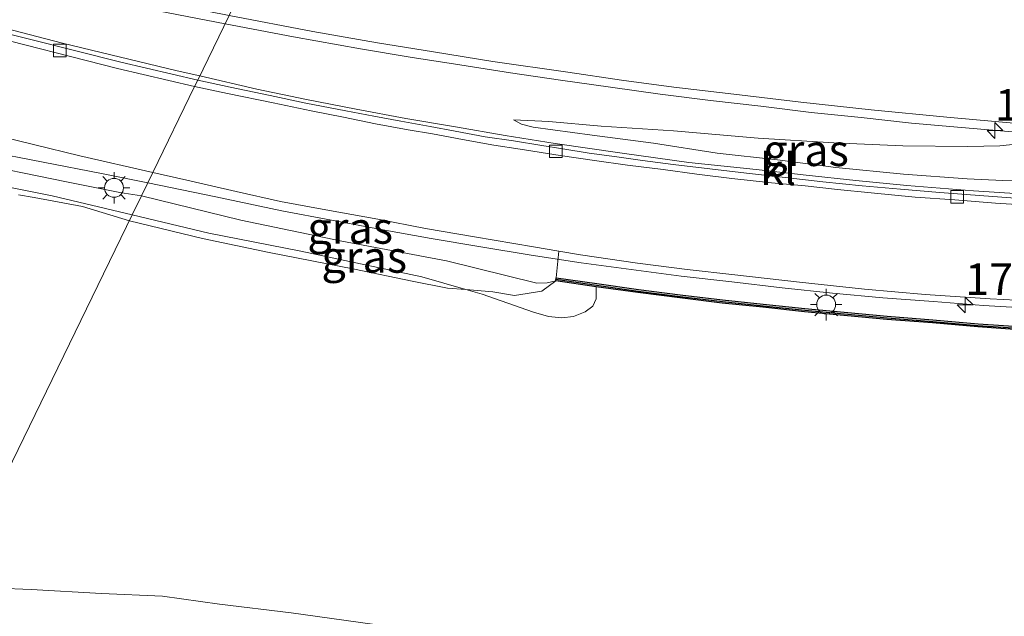
# Model space of a CAD drawing. Units: metres. Extents: x 56444 to 60009, y 437498 to 443750.
# Drawn here: x 58319 to 58397, y 439487 to 439535 of the extents above; entities that cross this region are included whole.
import ezdxf
from ezdxf.enums import TextEntityAlignment as Align

# ---------------------------------------------------------------- set-up
doc = ezdxf.new("R2010")
doc.units = ezdxf.units.M
doc.linetypes.add('IE-TERREINAFSCHEIDING', pattern=[10, 8, -2])
doc.layers.get('0').update_dxf_attribs({"lineweight": 25})
for name, color, linetype, lineweight in [('B-ME-AM-KILOMETR-S-B1', 7, 'Continuous', 18), ('B-ME-BV-GELEIDECONSTRUCTIE-GELEIDERAIL-L-B1', 213, 'BV-GELEIDERAIL', 18), ('B-ME-GW-KRUINLIJN-L-B1', 93, 'Continuous', 18), ('B-ME-GW-TEENLIJN-L-B1', 93, 'Continuous', 18), ('B-ME-IE-GRASLAND-GV-B6', 93, 'Continuous', 18), ('B-ME-IE-HULPGEOMETRIE-L-B1', 53, 'Continuous', 18), ('B-ME-IE-MEUBILAIR_WEGMEUBILAIR-LICHTMAST-S-B1', 8, 'Continuous', 18), ('B-ME-IE-TERREINAFSCHEIDING-RASTERHEKWERK-L-B1', 8, 'IE-TERREINAFSCHEIDING', 18), ('B-ME-VH-VERH_SOORT-BETON-OVERIG-GV-B6', 8, 'IE-TERREINAFSCHEIDING-NATUURLIJK-HOUTWAL', 18), ('B-ME-VH-VERH_SOORT-BITUMEN-GV-B6', 8, 'IE-TERREINAFSCHEIDING-NATUURLIJK-HOUTWAL', 18), ('B-ME-VH-VERH_SOORT-KLINKERS-GV-B6', 8, 'IE-TERREINAFSCHEIDING-NATUURLIJK-HOUTWAL', 18), ('B-ME-VV-KADEMUUR-GV-B6', 10, 'Continuous', 25), ('B-ME-VV-KADEMUUR-L-B1', 10, 'Continuous', 25), ('B-ME-VV-KOLK-S-B1', 8, 'Continuous', 18)]:
    doc.layers.add(name, color=color, linetype=linetype, lineweight=lineweight)
doc.styles.add('NLCS-ISO', font='NLCS-ISO.TTF')
doc.linetypes.add('BV-GELEIDERAIL', pattern='A,10,-3,[108,NLCS.SHX,S=1,R=0,X=0,Y=0],-3', length=16)
doc.linetypes.add('IE-TERREINAFSCHEIDING-NATUURLIJK-HOUTWAL', pattern='A,7,-1.5,[67,NLCS.SHX,S=0.75,R=45,X=0,Y=0],-1.5,7,-1.5,[70,NLCS.SHX,S=0.75,R=0,X=0,Y=0],-1.5', length=20)

# ---------------------------------------------------------------- blocks, each defined once
blk = doc.blocks.new('hecto')
for p, q in [((0, 0.625), (-0.625, 0)), ((0, -0.625), (0, 0.625)), ((-0.625, 0), (0.625, 0)), ((0.625, 0), (0, -0.625))]:
    blk.add_line(p, q)
blk = doc.blocks.new('kolk')
blk.add_lwpolyline([(-0.5, -0.5), (0.5, -0.5), (0.5, 0.5), (-0.5, 0.5)], close=True)
blk = doc.blocks.new('lantaarnpaal')
for p, q in [((-0.884, 0.884), (-0.53, 0.53)), ((0, 0.75), (0, 1.25)), ((0.53, 0.53), (0.884, 0.884)), ((-0.75, 0), (-1.25, 0)), ((0.75, 0), (1.25, 0)), ((-0.53, -0.53), (-0.884, -0.884)), ((0, -0.75), (0, -1.25)), ((0.53, -0.53), (0.884, -0.884))]:
    blk.add_line(p, q)
blk.add_circle((0, 0), 0.75)

msp = doc.modelspace()

# ---------------------------------------------------------------- linework, layer by layer
at = {"layer": 'B-ME-BV-GELEIDECONSTRUCTIE-GELEIDERAIL-L-B1'}
for points in [[(58289.186, 439544.8634, 5.9655), (58295.4501, 439543.1655, 6.107), (58303.2656, 439541.2805, 6.377), (58310.9734, 439539.4934, 6.656), (58318.7618, 439537.7219, 6.6988), (58328.0028, 439535.7292, 6.6988), (58335.5057, 439534.2639, 6.6947)], [(58289.9439, 439543.0545, 5.9815), (58297.0776, 439540.5971, 6.2375), (58305.9572, 439537.5209, 6.5345), (58313.5839, 439535.1528, 6.6943), (58317.3735, 439534.108, 6.7235), (58322.6719, 439532.7509, 6.6808), (58331.7354, 439530.5615, 6.7213), (58333.5138, 439530.1653, 6.7369)], [(58335.5057, 439534.2639, 6.6947), (58340.9258, 439533.2495, 6.6767), (58346.2053, 439532.3084, 6.7047), (58350.1223, 439531.6404, 6.6827), (58354.0484, 439531.031, 6.6907), (58358.0643, 439530.4037, 6.7027), (58362.0135, 439529.827, 6.7167), (58365.9744, 439529.2592, 6.7467), (58369.8779, 439528.701, 6.7287), (58373.8701, 439528.2129, 6.7427), (58377.8296, 439527.7625, 6.7267), (58381.8043, 439527.2683, 6.7147), (58385.7794, 439526.8578, 6.7287), (58389.7431, 439526.4236, 6.7127), (58393.6998, 439526.0805, 6.7087), (58397.7036, 439525.729, 6.7147)], [(58333.5138, 439530.1653, 6.7369), (58338.0246, 439529.1059, 6.8189), (58341.9491, 439528.2919, 6.8449), (58345.8719, 439527.5189, 6.8889), (58349.7928, 439526.7993, 6.9469), (58353.723, 439526.1237, 6.9969), (58357.6366, 439525.4393, 7.0189), (58361.5915, 439524.8037, 7.0869), (58366.8907, 439524.0422, 7.2049), (58372.1485, 439523.3162, 7.3349), (58377.4777, 439522.7439, 7.4929), (58381.4264, 439522.3042, 7.6189), (58385.3548, 439521.8866, 7.7289), (58389.3798, 439521.5024, 7.8489), (58394.6387, 439521.0664, 8.0829), (58399.9614, 439520.7289, 8.2749)], [(58302.3514, 439527.1335, 6.0533), (58308.5644, 439525.7839, 6.2375), (58316.4898, 439524.2196, 6.5615), (58325.7467, 439522.429, 6.971), (58329.4058, 439521.7121, 6.9761)], [(58329.4058, 439521.7121, 6.9761), (58334.7685, 439520.5897, 6.9941), (58339.9898, 439519.4969, 7.0321), (58343.9198, 439518.7389, 7.0461), (58347.8498, 439518.0028, 7.1161), (58351.781, 439517.3136, 7.1741), (58355.7271, 439516.6466, 7.2521), (58359.6871, 439515.9919, 7.3261), (58363.6315, 439515.3757, 7.4281), (58367.5905, 439514.8417, 7.4821), (58371.5523, 439514.3354, 7.6021), (58375.5416, 439513.8841, 7.6961), (58379.5175, 439513.3952, 7.7841), (58383.5116, 439512.9845, 7.9241), (58387.4871, 439512.6164, 8.1121), (58391.4834, 439512.3108, 8.2421), (58395.4446, 439512.0058, 8.3661), (58399.4606, 439511.7583, 8.5101)]]:
    msp.add_polyline3d(points, dxfattribs=at)
at = {"layer": 'B-ME-GW-KRUINLIJN-L-B1'}
for points in [[(58328.9008, 439520.6732, 6.1672), (58327.1925, 439520.9506, 6.105), (58322.9673, 439521.7835, 6.1654), (58314.9863, 439523.4104, 6.1654), (58309.1658, 439524.774, 6.1354), (58303.0254, 439526.1967, 6.1114), (58297.653, 439527.4844, 6.0994), (58292.8063, 439528.8454, 6.0894), (58288.3304, 439530.1376, 6.0814), (58282.8585, 439531.9283, 6.0774), (58277.0409, 439533.8916, 6.0734), (58269.7574, 439536.551, 6.0834), (58262.9924, 439539.5398, 6.0854), (58257.3842, 439542.018, 6.0754), (58251.3892, 439544.9095, 6.0634), (58244.4131, 439548.1812, 6.0774), (58237.1814, 439551.5775, 6.0554), (58229.5727, 439555.0918, 6.0594), (58222.7837, 439558.4454, 6.0254), (58215.9102, 439562.0044, 6.0254), (58210.9016, 439564.5291, 5.9874), (58209.2275, 439565.1178, 5.9474), (58207.4387, 439565.6067, 5.8514), (58204.9159, 439565.9363, 5.7034)], [(58358.2951, 439526.6806, 6.032), (58358.9371, 439526.3278, 6.2247), (58359.8579, 439526.102, 6.28), (58364.5006, 439525.4799, 6.342), (58369.3549, 439524.8405, 6.408), (58374.3885, 439524.0591, 6.54), (58379.1661, 439523.5144, 6.638), (58383.7786, 439522.9185, 6.788), (58389.1118, 439522.4002, 6.99), (58394.1358, 439522.0191, 7.202), (58396.9677, 439521.8775, 7.356), (58398.624, 439521.9498, 7.49), (58399.7526, 439522.1657, 7.57), (58402.38, 439523.0756, 7.7355)], [(58328.9008, 439520.6732, 6.1672), (58336.742, 439518.7614, 6.1872), (58344.7269, 439517.1023, 6.1952), (58353.001, 439515.526, 6.3432), (58360.1528, 439513.7689, 6.6212), (58360.9529, 439513.7951, 6.6232), (58361.6368, 439513.9522, 6.6586)]]:
    msp.add_polyline3d(points, dxfattribs=at)
at = {"layer": 'B-ME-GW-TEENLIJN-L-B1'}
for points in [[(58204.9159, 439565.9363, 5.7034), (58210.4729, 439563.1873, 5.7009), (58222.4022, 439557.246, 5.7126), (58233.1033, 439551.853, 5.7184), (58241.9382, 439547.6974, 5.6775), (58251.6931, 439543.214, 5.6455), (58263.3578, 439537.8564, 5.5685), (58272.942, 439534.0135, 5.5194), (58281.7487, 439530.9502, 5.5722), (58291.7315, 439527.8937, 5.6131), (58302.3141, 439524.8232, 5.5868), (58310.6066, 439522.923, 5.5693), (58321.8475, 439520.6717, 5.6102), (58328.1674, 439519.164, 5.5958)], [(58358.2951, 439526.6806, 6.032), (58361.0855, 439526.5624, 5.996), (58365.2292, 439526.1718, 6.002), (58370.9503, 439525.8068, 6.042), (58377.6346, 439525.2446, 6.068), (58383.614, 439524.875, 6.084), (58389.0573, 439524.619, 6.07), (58394.1892, 439524.5747, 6.058), (58396.7256, 439524.6289, 6.06), (58398.4992, 439524.825, 6.05), (58400.1925, 439525.0998, 6.026), (58401.8432, 439525.3757, 5.998), (58402.7739, 439525.4081, 5.992), (58403.3259, 439525.2812, 6.002), (58403.8414, 439525.0154, 6), (58404.1464, 439524.6396, 6.016), (58404.3838, 439524.0922, 6.018), (58404.5256, 439523.4126, 6.0192)], [(58328.1674, 439519.164, 5.5958), (58334.2297, 439517.7209, 5.6178), (58341.4894, 439516.3089, 5.6158), (58351.0624, 439514.2735, 5.7078), (58354.532, 439513.2669, 5.8263), (58355.8186, 439512.8936, 5.7178), (58359.8708, 439511.4786, 5.6898), (58361.0725, 439511.1447, 5.6878), (58362.1148, 439511.0177, 5.6638), (58363.0416, 439511.1306, 5.6618), (58363.9478, 439511.4971, 5.6538), (58364.5684, 439511.9503, 5.6538), (58364.842, 439512.5456, 5.6298), (58364.8373, 439513.4938, 5.6506)]]:
    msp.add_polyline3d(points, dxfattribs=at)
at = {"layer": 'B-ME-IE-GRASLAND-GV-B6'}
for points in [[(58333.3466, 439529.8213, 6.0819), (58327.264, 439531.2497, 6.0593), (58316.3689, 439533.9883, 6.0719), (58305.7848, 439536.992, 6.0737), (58300.9777, 439538.5081, 6.0455), (58291.8719, 439541.4149, 6.0383), (58281.5123, 439545.0467, 6.0095), (58271.2815, 439548.9591, 6.0023), (58263.8074, 439551.95, 6.0311), (58258.0949, 439554.4805, 5.9951), (58258.4591, 439555.4043, 5.9711), (58261.2509, 439554.4951, 5.9675), (58268.7061, 439552.0971, 5.9621), (58273.7366, 439550.3719, 5.9567), (58279.5159, 439548.641, 5.9549), (58288.2465, 439546.1643, 5.9639), (58296.5751, 439543.9118, 5.9315), (58303.7598, 439542.0391, 5.9513), (58311.6125, 439540.0541, 5.9981), (58319.601, 439538.2439, 5.9963), (58328.6179, 439536.3873, 5.9999), (58335.8327, 439534.9368, 5.9607), (58333.3466, 439529.8213, 6.0819)], [(58398.6844, 439520.4309, 7.4975), (58395.4481, 439520.6679, 7.3705), (58391.9911, 439520.929, 7.2338), (58388.8805, 439521.2082, 7.1121), (58385.8352, 439521.466, 7.0186), (58382.7483, 439521.772, 6.9236), (58379.7704, 439522.116, 6.8249), (58376.7076, 439522.4656, 6.7119), (58373.8145, 439522.8117, 6.6462), (58370.9229, 439523.1411, 6.5751), (58368.5028, 439523.4672, 6.5125), (58366.4729, 439523.7595, 6.4633), (58364.2812, 439524.0466, 6.4041), (58362.1874, 439524.3997, 6.3261), (58360.5425, 439524.6603, 6.3251), (58358.3027, 439525.0189, 6.3137), (58356.0689, 439525.347, 6.2795), (58353.6946, 439525.7757, 6.2572), (58351.7025, 439526.1471, 6.2325), (58349.4072, 439526.5657, 6.1845), (58347.262, 439526.984, 6.1517), (58345.0433, 439527.3889, 6.1341), (58341.8848, 439528.01, 6.1006), (58339.0719, 439528.6197, 6.0735), (58335.8989, 439529.2591, 6.0581), (58333.3466, 439529.8213, 6.0819), (58335.8327, 439534.9368, 5.9607), (58342.4392, 439533.6633, 5.9692), (58347.5487, 439532.7608, 5.9632), (58351.9683, 439532.0529, 5.9712), (58356.6751, 439531.2965, 5.9912), (58362.5828, 439530.4457, 5.9792), (58366.8367, 439529.8181, 5.9872), (58370.9694, 439529.2704, 5.9752), (58376.1487, 439528.6544, 5.9712), (58381.0042, 439528.0775, 5.9872), (58386.5566, 439527.4758, 5.9892), (58392.5314, 439526.889, 5.9712), (58398.1103, 439526.4006, 5.9712)], [(58398.4992, 439524.825, 6.05), (58396.7256, 439524.6289, 6.06), (58394.1892, 439524.5747, 6.058), (58389.0573, 439524.619, 6.07), (58383.614, 439524.875, 6.084), (58377.6346, 439525.2446, 6.068), (58370.9503, 439525.8068, 6.042), (58365.2292, 439526.1718, 6.002), (58361.0855, 439526.5624, 5.996), (58358.2951, 439526.6806, 6.032), (58358.9371, 439526.3278, 6.2247), (58359.8579, 439526.102, 6.28), (58364.5006, 439525.4799, 6.342), (58369.3549, 439524.8405, 6.408), (58374.3885, 439524.0591, 6.54), (58379.1661, 439523.5144, 6.638), (58383.7786, 439522.9185, 6.788), (58389.1118, 439522.4002, 6.99), (58394.1358, 439522.0191, 7.202), (58396.9677, 439521.8775, 7.356), (58398.624, 439521.9498, 7.49)], [(58398.624, 439521.9498, 7.49), (58396.9677, 439521.8775, 7.356), (58394.1358, 439522.0191, 7.202), (58389.1118, 439522.4002, 6.99), (58383.7786, 439522.9185, 6.788), (58379.1661, 439523.5144, 6.638), (58374.3885, 439524.0591, 6.54), (58369.3549, 439524.8405, 6.408), (58364.5006, 439525.4799, 6.342), (58359.8579, 439526.102, 6.28), (58358.9371, 439526.3278, 6.2247), (58358.2951, 439526.6806, 6.032), (58361.0855, 439526.5624, 5.996), (58365.2292, 439526.1718, 6.002), (58370.9503, 439525.8068, 6.042), (58377.6346, 439525.2446, 6.068), (58383.614, 439524.875, 6.084), (58389.0573, 439524.619, 6.07), (58394.1892, 439524.5747, 6.058), (58396.7256, 439524.6289, 6.06), (58398.4992, 439524.825, 6.05)], [(58316.6797, 439525.6282, 6.2036), (58324.0439, 439523.8276, 6.1948), (58329.7932, 439522.5094, 6.2165), (58328.9008, 439520.6732, 6.1672), (58327.1925, 439520.9506, 6.105), (58322.9673, 439521.7835, 6.1654), (58314.9863, 439523.4104, 6.1654)], [(58314.9863, 439523.4104, 6.1654), (58322.9673, 439521.7835, 6.1654), (58327.1925, 439520.9506, 6.105), (58328.9008, 439520.6732, 6.1672)], [(58328.9008, 439520.6732, 6.1672), (58328.1674, 439519.164, 5.5958), (58321.8475, 439520.6717, 5.6102), (58310.6066, 439522.923, 5.5693)], [(58310.6066, 439522.923, 5.5693), (58321.8475, 439520.6717, 5.6102), (58328.1674, 439519.164, 5.5958), (58312.8264, 439487.5968, 5.4153)], [(58361.8862, 439516.3011, 6.6609), (58361.6722, 439514.1997, 6.6866), (58361.6368, 439513.9522, 6.6586), (58360.9529, 439513.7951, 6.6232), (58360.1528, 439513.7689, 6.6212), (58353.001, 439515.526, 6.3432), (58344.7269, 439517.1023, 6.1952), (58336.742, 439518.7614, 6.1872), (58328.9008, 439520.6732, 6.1672), (58329.7932, 439522.5094, 6.2165), (58332.4859, 439521.9117, 6.2325), (58336.3764, 439521.0133, 6.2845), (58339.8871, 439520.23, 6.3045), (58343.4618, 439519.5784, 6.3105), (58347.5914, 439518.8321, 6.3445), (58351.3406, 439518.104, 6.4225), (58355.2078, 439517.4286, 6.5185), (58359.8668, 439516.6476, 6.6185), (58361.8862, 439516.3011, 6.6609)], [(58361.6368, 439513.9522, 6.6586), (58364.8373, 439513.4938, 5.6506), (58364.842, 439512.5456, 5.6298), (58364.5684, 439511.9503, 5.6538), (58363.9478, 439511.4971, 5.6538), (58363.0416, 439511.1306, 5.6618), (58362.1148, 439511.0177, 5.6638), (58361.0725, 439511.1447, 5.6878), (58359.8708, 439511.4786, 5.6898), (58355.8186, 439512.8936, 5.7178), (58354.532, 439513.2669, 5.8263), (58351.0624, 439514.2735, 5.7078), (58341.4894, 439516.3089, 5.6158), (58334.2297, 439517.7209, 5.6178), (58328.1674, 439519.164, 5.5958), (58328.9008, 439520.6732, 6.1672), (58336.742, 439518.7614, 6.1872), (58344.7269, 439517.1023, 6.1952), (58353.001, 439515.526, 6.3432), (58360.1528, 439513.7689, 6.6212), (58360.9529, 439513.7951, 6.6232), (58361.6368, 439513.9522, 6.6586)], [(58312.8264, 439487.5968, 5.4153), (58328.1674, 439519.164, 5.5958), (58334.2297, 439517.7209, 5.6178), (58341.4894, 439516.3089, 5.6158), (58351.0624, 439514.2735, 5.7078), (58354.532, 439513.2669, 5.8263), (58355.8186, 439512.8936, 5.7178), (58359.8708, 439511.4786, 5.6898), (58361.0725, 439511.1447, 5.6878), (58362.1148, 439511.0177, 5.6638), (58363.0416, 439511.1306, 5.6618), (58363.9478, 439511.4971, 5.6538), (58364.5684, 439511.9503, 5.6538), (58364.842, 439512.5456, 5.6298), (58364.8373, 439513.4938, 5.6506), (58368.1295, 439513.0229, 5.4786), (58371.4432, 439512.6019, 5.4986), (58374.792, 439512.1972, 5.5126), (58378.0081, 439511.8616, 5.5026), (58381.2996, 439511.5152, 5.5126), (58387.8018, 439510.9066, 5.5266), (58391.4131, 439510.6261, 5.4506), (58394.9888, 439510.3091, 5.4346), (58398.9899, 439510.0403, 5.4506)]]:
    msp.add_polyline3d(points, dxfattribs=at)
at = {"layer": 'B-ME-IE-HULPGEOMETRIE-L-B1'}
msp.add_polyline3d([(58365.8476, 439596.6984, 4.8083), (58355.3443, 439575.0858, 5.473), (58355.1244, 439574.6332, 5.4998), (58351.8127, 439567.8189, 5.6381), (58349.6886, 439563.448, 5.4282), (58349.3744, 439562.8016, 5.4357), (58345.6512, 439555.1404, 5.5999), (58341.3826, 439546.3568, 5.6784), (58341.1419, 439545.8616, 5.6785), (58335.8327, 439534.9368, 5.9607), (58333.3466, 439529.8213, 6.0819), (58333.0988, 439529.3114, 6.0821), (58329.7932, 439522.5094, 6.2165), (58328.9008, 439520.6732, 6.1672), (58328.1674, 439519.164, 5.5958), (58312.8264, 439487.5968, 5.4153), (58309.1047, 439479.9388, 5.3959), (58306.7069, 439475.0048, 5.397), (58305.2916, 439472.0925, 5.2835), (58301.1268, 439463.5226, 5.0431), (58287.9687, 439436.4471, 5.3371), (58263.9511, 439387.0262, 5.6598), (58274.16, 439358.2785, 5.7318)], dxfattribs=at)
at = {"layer": 'B-ME-IE-TERREINAFSCHEIDING-RASTERHEKWERK-L-B1'}
for points in [[(58327.9455, 439518.7075, 5.5883), (58324.2549, 439519.8302, 5.632), (58320.4306, 439520.5498, 5.6219), (58319.1839, 439520.7441, 5.6151)], [(58361.6368, 439513.9522, 6.6586), (58360.5348, 439513.1468, 6.5826), (58358.3852, 439512.7901, 6.0206), (58356.654, 439513.0911, 5.9466), (58354.532, 439513.2669, 5.8263), (58353.0892, 439513.3865, 5.7446), (58350.2835, 439513.9174, 5.7166), (58345.7225, 439514.8683, 5.6646), (58338.9841, 439516.2062, 5.5866), (58333.7153, 439517.3128, 5.6066), (58327.9455, 439518.7075, 5.5883)], [(58414.1762, 439476.1183, 5.5466), (58412.1332, 439476.3726, 5.6586), (58409.287, 439476.7126, 5.6946), (58406.0358, 439477.0823, 5.6106), (58401.6572, 439477.7211, 5.5486), (58395.485, 439478.745, 5.5466), (58390.5123, 439479.763, 5.4746), (58385.3912, 439480.7522, 5.4266), (58381.0007, 439481.4984, 5.4086), (58376.5335, 439482.3915, 5.3646), (58372.2612, 439483.2454, 5.3906), (58364.6768, 439484.5486, 5.3786), (58357.1011, 439485.8744, 5.4146), (58352.1501, 439486.4372, 5.3506), (58347.1606, 439486.8166, 5.3406), (58340.7235, 439487.7215, 5.3906), (58335.0556, 439488.3896, 5.3806), (58330.5712, 439489.0393, 5.3986), (58325.7423, 439489.2499, 5.4266), (58320.1933, 439489.5543, 5.4386), (58313.8045, 439489.7796, 5.4558)]]:
    msp.add_polyline3d(points, dxfattribs=at)
at = {"layer": 'B-ME-VH-VERH_SOORT-BETON-OVERIG-GV-B6'}
msp.add_polyline3d([(58399.0064, 439510.2898, 7.8606), (58395.0082, 439510.5584, 7.7146), (58391.4338, 439510.8752, 7.5526), (58387.8231, 439511.1557, 7.4546), (58381.3244, 439511.764, 7.2646), (58378.0342, 439512.1103, 7.1486), (58374.82, 439512.4457, 7.0766), (58371.474, 439512.85, 7.0146), (58368.1629, 439513.2706, 6.8966), (58364.8727, 439513.7413, 6.7906), (58361.6722, 439514.1997, 6.6866), (58361.8862, 439516.3011, 6.6609), (58363.5858, 439516.0094, 6.6965), (58368.084, 439515.3542, 6.8085), (58372.0082, 439514.8461, 6.8885), (58375.7773, 439514.4218, 7.0165), (58380.8989, 439513.8408, 7.1665), (58386.0381, 439513.2938, 7.3185), (58390.8276, 439512.8802, 7.4885), (58395.9656, 439512.5281, 7.6665), (58403.1471, 439512.1581, 7.8825)], dxfattribs=at)
at = {"layer": 'B-ME-VH-VERH_SOORT-BITUMEN-GV-B6'}
for points in [[(58333.3466, 439529.8213, 6.0819), (58333.0988, 439529.3114, 6.0821), (58327, 439530.7356, 6.0593), (58316.0573, 439533.5265, 6.0719), (58305.562, 439536.4725, 6.0737), (58295.9613, 439539.5026, 6.0665), (58286.3326, 439542.6704, 6.0899), (58275.9858, 439546.4639, 6.0323), (58265.1456, 439550.7448, 6.0251), (58257.8577, 439553.8789, 6.0107), (58258.0949, 439554.4805, 5.9951), (58263.8074, 439551.95, 6.0311), (58271.2815, 439548.9591, 6.0023), (58281.5123, 439545.0467, 6.0095), (58291.8719, 439541.4149, 6.0383), (58300.9777, 439538.5081, 6.0455), (58305.7848, 439536.992, 6.0737), (58316.3689, 439533.9883, 6.0719), (58327.264, 439531.2497, 6.0593), (58333.3466, 439529.8213, 6.0819)], [(58398.1103, 439526.4006, 5.9712), (58392.5314, 439526.889, 5.9712), (58386.5566, 439527.4758, 5.9892), (58381.0042, 439528.0775, 5.9872), (58376.1487, 439528.6544, 5.9712), (58370.9694, 439529.2704, 5.9752), (58366.8367, 439529.8181, 5.9872), (58362.5828, 439530.4457, 5.9792), (58356.6751, 439531.2965, 5.9912), (58351.9683, 439532.0529, 5.9712), (58347.5487, 439532.7608, 5.9632), (58342.4392, 439533.6633, 5.9692), (58335.8327, 439534.9368, 5.9607), (58341.1419, 439545.8616, 5.6785), (58351.1196, 439544.1607, 5.6552), (58357.0303, 439543.2468, 5.6692), (58362.8408, 439542.3614, 5.6852), (58368.9595, 439541.4875, 5.6812), (58374.2603, 439540.8021, 5.6532), (58378.1818, 439540.3337, 5.6612), (58383.1567, 439539.7542, 5.6552), (58387.9332, 439539.2564, 5.6732), (58393.067, 439538.766, 5.6852), (58397.3819, 439538.3939, 5.6672)], [(58316.0573, 439533.5265, 6.0719), (58327, 439530.7356, 6.0593), (58333.0988, 439529.3114, 6.0821), (58329.7932, 439522.5094, 6.2165), (58324.0439, 439523.8276, 6.1948), (58316.6797, 439525.6282, 6.2036)], [(58403.1471, 439512.1581, 7.8825), (58395.9656, 439512.5281, 7.6665), (58390.8276, 439512.8802, 7.4885), (58386.0381, 439513.2938, 7.3185), (58380.8989, 439513.8408, 7.1665), (58375.7773, 439514.4218, 7.0165), (58372.0082, 439514.8461, 6.8885), (58368.084, 439515.3542, 6.8085), (58363.5858, 439516.0094, 6.6965), (58361.8862, 439516.3011, 6.6609), (58359.8668, 439516.6476, 6.6185), (58355.2078, 439517.4286, 6.5185), (58351.3406, 439518.104, 6.4225), (58347.5914, 439518.8321, 6.3445), (58343.4618, 439519.5784, 6.3105), (58339.8871, 439520.23, 6.3045), (58336.3764, 439521.0133, 6.2845), (58332.4859, 439521.9117, 6.2325), (58329.7932, 439522.5094, 6.2165), (58333.0988, 439529.3114, 6.0821), (58335.6961, 439528.7681, 6.0581), (58339.3022, 439528.0291, 6.0761), (58342.3103, 439527.4069, 6.1081), (58344.8552, 439526.8961, 6.1341), (58347.3908, 439526.3732, 6.1541), (58349.9655, 439525.8994, 6.1941), (58351.8881, 439525.5817, 6.2381), (58354.2561, 439525.1283, 6.2661), (58356.7474, 439524.6879, 6.2861), (58358.8186, 439524.3701, 6.3281), (58361.9773, 439523.8746, 6.3261), (58364.6902, 439523.4627, 6.4241), (58367.3155, 439523.1024, 6.4881), (58370.1276, 439522.7441, 6.5541), (58372.7773, 439522.3871, 6.6301), (58375.5362, 439522.0582, 6.6761), (58378.6842, 439521.7079, 6.7921), (58381.3428, 439521.4531, 6.8781), (58383.9003, 439521.1633, 6.9741), (58386.5613, 439520.9, 7.0401), (58390.0432, 439520.5712, 7.1561), (58393.1588, 439520.353, 7.2861), (58396.3779, 439520.1035, 7.4141), (58399.2921, 439519.9147, 7.5221)]]:
    msp.add_polyline3d(points, dxfattribs=at)
at = {"layer": 'B-ME-VH-VERH_SOORT-KLINKERS-GV-B6'}
for points in [[(58399.2921, 439519.9147, 7.5221), (58396.3779, 439520.1035, 7.4141), (58393.1588, 439520.353, 7.2861), (58390.0432, 439520.5712, 7.1561), (58386.5613, 439520.9, 7.0401), (58383.9003, 439521.1633, 6.9741), (58381.3428, 439521.4531, 6.8781), (58378.6842, 439521.7079, 6.7921), (58375.5362, 439522.0582, 6.6761), (58372.7773, 439522.3871, 6.6301), (58370.1276, 439522.7441, 6.5541), (58367.3155, 439523.1024, 6.4881), (58364.6902, 439523.4627, 6.4241), (58361.9773, 439523.8746, 6.3261), (58358.8186, 439524.3701, 6.3281), (58356.7474, 439524.6879, 6.2861), (58354.2561, 439525.1283, 6.2661), (58351.8881, 439525.5817, 6.2381), (58349.9655, 439525.8994, 6.1941), (58347.3908, 439526.3732, 6.1541), (58344.8552, 439526.8961, 6.1341), (58342.3103, 439527.4069, 6.1081), (58339.3022, 439528.0291, 6.0761), (58335.6961, 439528.7681, 6.0581), (58333.0988, 439529.3114, 6.0821), (58333.3466, 439529.8213, 6.0819)], [(58333.3466, 439529.8213, 6.0819), (58335.8989, 439529.2591, 6.0581), (58339.0719, 439528.6197, 6.0735), (58341.8848, 439528.01, 6.1006), (58345.0433, 439527.3889, 6.1341), (58347.262, 439526.984, 6.1517), (58349.4072, 439526.5657, 6.1845), (58351.7025, 439526.1471, 6.2325), (58353.6946, 439525.7757, 6.2572), (58356.0689, 439525.347, 6.2795), (58358.3027, 439525.0189, 6.3137), (58360.5425, 439524.6603, 6.3251), (58362.1874, 439524.3997, 6.3261), (58364.2812, 439524.0466, 6.4041), (58366.4729, 439523.7595, 6.4633), (58368.5028, 439523.4672, 6.5125), (58370.9229, 439523.1411, 6.5751), (58373.8145, 439522.8117, 6.6462), (58376.7076, 439522.4656, 6.7119), (58379.7704, 439522.116, 6.8249), (58382.7483, 439521.772, 6.9236), (58385.8352, 439521.466, 7.0186), (58388.8805, 439521.2082, 7.1121), (58391.9911, 439520.929, 7.2338), (58395.4481, 439520.6679, 7.3705), (58398.6844, 439520.4309, 7.4975)]]:
    msp.add_polyline3d(points, dxfattribs=at)
at = {"layer": 'B-ME-VV-KADEMUUR-GV-B6'}
msp.add_polyline3d([(58398.9899, 439510.0403, 5.4506), (58394.9888, 439510.3091, 5.4346), (58391.4131, 439510.6261, 5.4506), (58387.8018, 439510.9066, 5.5266), (58381.2996, 439511.5152, 5.5126), (58378.0081, 439511.8616, 5.5026), (58374.792, 439512.1972, 5.5126), (58371.4432, 439512.6019, 5.4986), (58368.1295, 439513.0229, 5.4786), (58364.8373, 439513.4938, 5.6506), (58361.6368, 439513.9522, 6.6586), (58361.6722, 439514.1997, 6.6866), (58364.8727, 439513.7413, 6.7906), (58368.1629, 439513.2706, 6.8966), (58371.474, 439512.85, 7.0146), (58374.82, 439512.4457, 7.0766), (58378.0342, 439512.1103, 7.1486), (58381.3244, 439511.764, 7.2646), (58387.8231, 439511.1557, 7.4546), (58391.4338, 439510.8752, 7.5526), (58395.0082, 439510.5584, 7.7146), (58399.0064, 439510.2898, 7.8606)], dxfattribs=at)
at = {"layer": 'B-ME-VV-KADEMUUR-L-B1'}
msp.add_polyline3d([(58361.6545, 439514.0759, 7.7136), (58364.855, 439513.6176, 7.7591), (58368.1462, 439513.1468, 7.7546), (58371.4586, 439512.726, 7.8661), (58374.806, 439512.3214, 7.8891), (58378.0212, 439511.9859, 7.9741), (58381.312, 439511.6396, 8.0716), (58387.8125, 439511.0311, 8.2676), (58391.4234, 439510.7506, 8.4046), (58394.9985, 439510.4337, 8.5336), (58398.9981, 439510.1651, 8.6706)], dxfattribs=at)

# ---------------------------------------------------------------- block references
at = {"layer": 'B-ME-AM-KILOMETR-S-B1', "rotation": 90}
for p in [(58396.3416, 439525.8354, 7.0215), (58393.9835, 439512.0497, 8.6812)]:
    msp.add_blockref('hecto', p, dxfattribs=at)
at = {"layer": 'B-ME-IE-MEUBILAIR_WEGMEUBILAIR-LICHTMAST-S-B1', "rotation": 90}
for p in [(58326.7353, 439521.3069, 6.1267), (58383.0024, 439512.0794, 7.2627)]:
    msp.add_blockref('lantaarnpaal', p, dxfattribs=at)
at = {"layer": 'B-ME-VV-KOLK-S-B1', "rotation": 90}
for p in [(58322.4447, 439532.1669, 6.0648), (58361.6499, 439524.1932, 6.3263), (58393.3408, 439520.5932, 7.2942)]:
    msp.add_blockref('kolk', p, dxfattribs=at)

# ---------------------------------------------------------------- texts
at = {"layer": 'B-ME-AM-KILOMETR-S-B1', "ltscale": 0.2, "style": 'NLCS-ISO'}
for s, p in [('17.5f', (58396.3416, 439525.8354, 7.0215)), ('17.5a', (58393.9835, 439512.0497, 8.6812))]:
    msp.add_text(s, height=2.5, dxfattribs=at).set_placement(p, align=Align.BOTTOM_LEFT)
at = {"layer": 'B-ME-IE-GRASLAND-GV-B6', "ltscale": 0.2, "style": 'NLCS-ISO'}
for p in [(58381.41035, 439524.27905), (58345.3935, 439518.13915), (58346.5047, 439515.84545)]:
    msp.add_text('gras', height=2.5, dxfattribs=at).set_placement(p, align=Align.MIDDLE_CENTER)
at = {"layer": 'B-ME-VH-VERH_SOORT-KLINKERS-GV-B6', "ltscale": 0.2, "style": 'NLCS-ISO'}
msp.add_text('kl', height=2.5, dxfattribs=at).set_placement((58379.20752, 439522.77296), align=Align.MIDDLE_CENTER)

doc.saveas('drawing.dxf')
